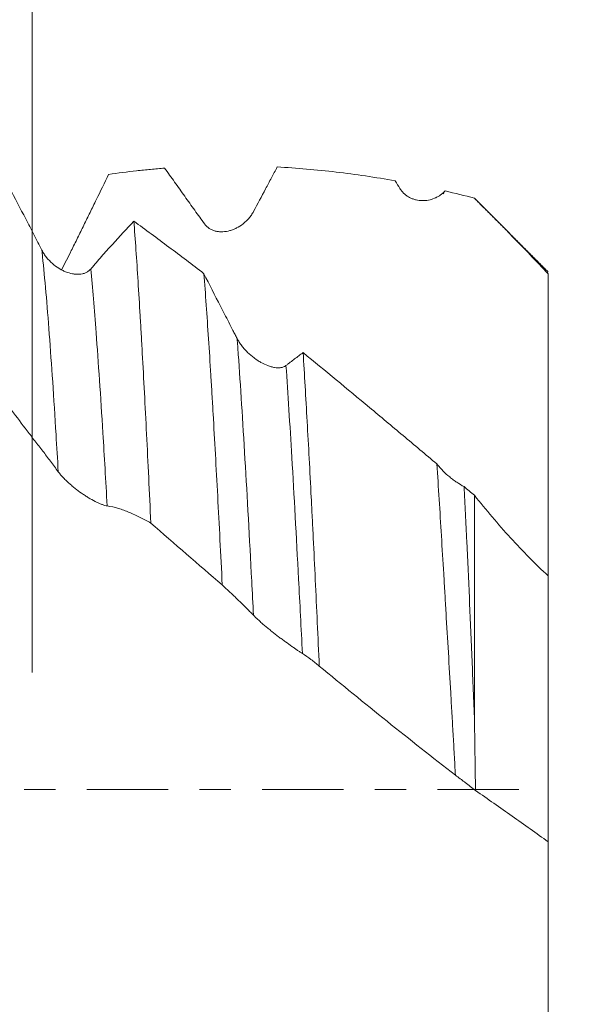
# Model space of a CAD drawing. Units: millimetres. Extents: x -44 to 102, y -83 to 42.
# Drawn here: x 74 to 82, y -3 to 10 of the extents above; entities that cross this region are included whole.
import ezdxf

# ---------------------------------------------------------------- set-up
doc = ezdxf.new("R2010")
doc.units = ezdxf.units.MM
doc.linetypes.add('CENTER', pattern=[47.5, 22, -8.5, 8.5, -8.5])
for name, color, linetype in [('1', 4, 'Continuous'), ('2', 7, 'Continuous'), ('SK2', 7, 'Continuous'), ('SK4', 2, 'CENTER')]:
    doc.layers.add(name, color=color, linetype=linetype)
doc.styles.add('iso_b_vert', font='simplex.shx')
doc.dimstyles.get("Standard").update_dxf_attribs({"dimtxt": 0.18, "dimasz": 0.18, "dimexe": 0.18, "dimexo": 0.0625, "dimgap": 0.09, "dimtad": 1, "dimzin": 0, "dimdsep": 52, "dimtxsty": 'Standard', "dimcen": 0.09, "dimadec": 0, "dimazin": 0, "dimtfac": 1, "dimtdec": 4, "dimtofl": 0, "dimtmove": 0, "dimatfit": 3, "dimfxl": 1, "dimtolj": 1, "dimtzin": 0, "dimarcsym": 0})

# ---------------------------------------------------------------- blocks, each defined once
blk = doc.blocks.new('_U0')
at = {"layer": '2', "lineweight": 13}
for p, q in [((100.5, -9.610951), (100.5, 41.564148)), ((82.5875, 9.610951), (102.5, 9.610951)), ((82.5875, -9.610951), (102.5, -9.610951))]:
    blk.add_line(p, q, dxfattribs=at)
at = {"layer": '2', "lineweight": 18}
for points in [[(100.5, 9.610951), (100.960784, 6.110952), (100.039216, 6.110949)], [(100.5, -9.610951), (100.039216, -6.110952), (100.960784, -6.110949)]]:
    blk.add_solid(points, dxfattribs=at)
at = {"layer": '2', "lineweight": 18, "insert": (99.908886, 19.745951), "char_height": 3, "attachment_point": 7, "rotation": 90, "line_spacing_factor": 1.084337, "style": 'iso_b_vert'}
blk.add_mtext('\\W0.7278;UNC 3/4-10', dxfattribs=at)
blk = doc.blocks.new('_U1')
at = {"layer": 'SK2', "lineweight": 13}
for p, q in [((74.01, 1.5875), (74.01, 20.652294)), ((81, 11.198451), (81, 20.652294)), ((88.5, 18.652294), (66.51, 18.652294))]:
    blk.add_line(p, q, dxfattribs=at)
at = {"layer": 'SK2', "lineweight": 18}
for points in [[(74.01, 18.652294), (70.510002, 18.19151), (70.509998, 19.113077)], [(81, 18.652294), (84.499998, 19.113077), (84.500002, 18.19151)]]:
    blk.add_solid(points, dxfattribs=at)
at = {"layer": 'SK2', "lineweight": 18, "attachment_point": 7, "line_spacing_factor": 1.084337, "style": 'iso_b_vert'}
for s, insert, char_height in [('\\W0.7457;6.99', (74.143544, 26.537408), 3), ("\\W0.6474;'C'", (74.170044, 19.434927), 3.5)]:
    blk.add_mtext(s, dxfattribs=dict(at, insert=insert, char_height=char_height))
blk = doc.blocks.new('_U4')
at = {"layer": '2', "lineweight": 13}
for p, q in [((19.8, -1.5875), (19.8, -30.110951)), ((81, -11.198451), (81, -30.110951)), ((81, -28.110951), (19.8, -28.110951))]:
    blk.add_line(p, q, dxfattribs=at)
at = {"layer": '2', "lineweight": 18}
for points in [[(19.8, -28.110951), (23.299998, -27.650167), (23.300002, -28.571735)], [(81, -28.110951), (77.500002, -28.571735), (77.499998, -27.650167)]]:
    blk.add_solid(points, dxfattribs=at)
at = {"layer": '2', "lineweight": 18, "insert": (47.413486, -27.225836), "char_height": 3, "attachment_point": 7, "line_spacing_factor": 1.084337, "style": 'iso_b_vert'}
blk.add_mtext('\\W0.6563;61.2', dxfattribs=at)

msp = doc.modelspace()

# ---------------------------------------------------------------- linework, layer by layer
at = {"layer": '1', "lineweight": 18}
msp.add_line((80, 8.02), (80, 8.0176), dxfattribs=at)
for points, knots in [([(74.1395, 7.3139), (74.1212, 7.3494), (74.1029, 7.3849), (74.0664, 7.4558), (74.0116, 7.5621), (73.8842, 7.8099), (73.7756, 8.0216), (73.5589, 8.4442), (73.4156, 8.7241), (73.2732, 9.002)], [0, 0, 0, 0, 0.0625, 0.0625, 0.125, 0.25, 0.5, 0.5, 1, 1, 1, 1]), ([(75.0449, 8.3408), (75.1706, 8.3594), (75.2967, 8.3758), (75.4864, 8.3972), (75.5497, 8.4038), (75.6765, 8.4159), (75.7399, 8.4214), (75.8033, 8.4263)], [0, 0, 0, 0, 0.5, 0.5, 0.75, 0.75, 1, 1, 1, 1]), ([(75.8033, 8.4263), (75.8485, 8.364), (75.8937, 8.301), (75.9617, 8.2056), (75.9844, 8.1737), (76.0298, 8.1095), (76.0525, 8.0773), (76.0979, 8.0132), (76.1206, 7.9812), (76.1659, 7.9177), (76.1885, 7.8861), (76.2562, 7.7919), (76.3013, 7.7296), (76.3462, 7.6679)], [0, 0, 0, 0, 0.25, 0.25, 0.375, 0.375, 0.5, 0.5, 0.625, 0.625, 0.75, 0.75, 1, 1, 1, 1]), ([(77.0086, 7.8395), (77.0634, 7.942), (77.1174, 8.0435), (77.1973, 8.1942), (77.2237, 8.2442), (77.2763, 8.3436), (77.3024, 8.393), (77.3284, 8.4422)], [0, 0, 0, 0, 0.5, 0.5, 0.75, 0.75, 1, 1, 1, 1]), ([(77.3284, 8.4422), (77.461, 8.4349), (77.5938, 8.4254), (77.8596, 8.4024), (77.9926, 8.3888), (78.392, 8.3419), (78.6589, 8.3024), (78.9269, 8.2546)], [0, 0, 0, 0, 0.25, 0.25, 0.5, 0.5, 1, 1, 1, 1]), ([(74.4088, 7.0516), (74.4524, 7.137), (74.4955, 7.2224), (74.5669, 7.3654), (74.5954, 7.423), (74.6521, 7.5382), (74.6803, 7.5958), (74.7366, 7.7108), (74.7648, 7.7683), (74.821, 7.8832), (74.849, 7.9406), (74.9332, 8.1125), (74.9891, 8.2268), (75.0449, 8.3408)], [0, 0, 0, 0, 0.1980354, 0.1980354, 0.3316962, 0.3316962, 0.4653569, 0.4653569, 0.5990177, 0.5990177, 0.7326785, 0.7326785, 1, 1, 1, 1]), ([(78.9919, 8.1494), (79.0008, 8.135), (79.0105, 8.1218), (79.0312, 8.0973), (79.0423, 8.0861), (79.0656, 8.0655), (79.0779, 8.0561), (79.1029, 8.0394), (79.1157, 8.032), (79.1419, 8.0189), (79.1552, 8.0132), (79.1824, 8.0035), (79.1963, 7.9994), (79.238, 7.9897), (79.2659, 7.9864), (79.3078, 7.9857), (79.3218, 7.9862), (79.3499, 7.9887), (79.364, 7.9906), (79.4056, 7.9986), (79.4326, 8.0066), (79.4722, 8.0228), (79.4852, 8.0289), (79.5107, 8.0426), (79.5234, 8.0503), (79.5599, 8.0751), (79.5827, 8.0943), (79.6036, 8.1166)], [0, 0, 0, 0, 0.0625, 0.0625, 0.125, 0.125, 0.1875, 0.1875, 0.25, 0.25, 0.3125, 0.3125, 0.375, 0.375, 0.5, 0.5, 0.5625, 0.5625, 0.625, 0.625, 0.75, 0.75, 0.8125, 0.8125, 0.875, 0.875, 1, 1, 1, 1]), ([(80, 8.02), (80.1697, 7.8514), (80.338, 7.6817), (80.6715, 7.3394), (80.8366, 7.1666), (81, 6.992)], [0, 0, 0, 0, 0.5, 0.5, 1, 1, 1, 1]), ([(76.3462, 7.6679), (76.3561, 7.6543), (76.367, 7.6423), (76.3904, 7.6212), (76.4029, 7.6119), (76.4228, 7.5999), (76.4297, 7.5962), (76.4434, 7.5895), (76.4504, 7.5865), (76.4716, 7.5783), (76.4861, 7.574), (76.5158, 7.5676), (76.531, 7.5655), (76.5618, 7.5632), (76.5772, 7.5631), (76.6236, 7.5654), (76.6547, 7.5707), (76.7015, 7.5837), (76.7172, 7.5889), (76.748, 7.601), (76.7632, 7.6078), (76.8081, 7.6306), (76.8373, 7.649), (76.8795, 7.6818), (76.8931, 7.6935), (76.9193, 7.7184), (76.932, 7.7316), (76.9561, 7.7596), (76.9676, 7.7744), (76.9893, 7.8058), (76.9994, 7.8222), (77.0086, 7.8395)], [0, 0, 0, 0, 0.0625, 0.0625, 0.125, 0.125, 0.15625, 0.15625, 0.1875, 0.1875, 0.25, 0.25, 0.3125, 0.3125, 0.375, 0.375, 0.5, 0.5, 0.5625, 0.5625, 0.625, 0.625, 0.75, 0.75, 0.8125, 0.8125, 0.875, 0.875, 0.9375, 0.9375, 1, 1, 1, 1]), ([(75.3859, 7.7069), (75.2894, 7.6058), (75.1923, 7.501), (75.0463, 7.3388), (74.9732, 7.2564), (74.8876, 7.1581), (74.8508, 7.1155), (74.8263, 7.0869), (74.8141, 7.0726), (74.8018, 7.0583)], [0, 0, 0, 0, 0.5, 0.5, 0.75, 0.875, 0.9375, 0.9375, 1, 1, 1, 1]), ([(75.3859, 7.7069), (75.4052, 7.4602), (75.4242, 7.1875), (75.4527, 6.7403), (75.4622, 6.5848), (75.4765, 6.3419), (75.4837, 6.2181), (75.4909, 6.0906), (75.4957, 6.0048), (75.4981, 5.9614), (75.5102, 5.7432), (75.5198, 5.5643), (75.539, 5.1977), (75.5486, 5.0101), (75.5775, 4.4344), (75.5966, 4.0335), (75.6159, 3.6148)], [0, 0, 0, 0, 0.25, 0.25, 0.375, 0.375, 0.4375, 0.46875, 0.46875, 0.5, 0.5, 0.625, 0.625, 0.75, 0.75, 1, 1, 1, 1]), ([(76.3354, 6.9954), (76.1769, 7.1176), (75.9393, 7.2984), (75.7018, 7.4751), (75.5435, 7.592), (75.4646, 7.6498), (75.3859, 7.7069)], [0, 0, 0, 0, 0.5, 0.75, 0.75, 1, 1, 1, 1]), ([(74.8018, 7.0583), (74.7919, 7.0467), (74.781, 7.0369), (74.7576, 7.02), (74.7451, 7.013), (74.7251, 7.0044), (74.7183, 7.0018), (74.7045, 6.9974), (74.6975, 6.9955), (74.6763, 6.9906), (74.6617, 6.9886), (74.6321, 6.9866), (74.6168, 6.9867), (74.586, 6.9888), (74.5706, 6.9908), (74.5241, 6.9995), (74.493, 7.0088), (74.4462, 7.0276), (74.4305, 7.0348), (74.3997, 7.0505), (74.3845, 7.059), (74.3396, 7.0869), (74.3105, 7.1084), (74.2543, 7.1579), (74.228, 7.1851), (74.1919, 7.2302), (74.1804, 7.2459), (74.1587, 7.279), (74.1487, 7.2961), (74.1395, 7.3139)], [0, 0, 0, 0, 0.0625, 0.0625, 0.125, 0.125, 0.15625, 0.15625, 0.1875, 0.1875, 0.25, 0.25, 0.3125, 0.3125, 0.375, 0.375, 0.5, 0.5, 0.5625, 0.5625, 0.625, 0.625, 0.75, 0.75, 0.875, 0.875, 0.9375, 0.9375, 1, 1, 1, 1]), ([(76.5841, 2.7755), (76.5736, 2.9828), (76.5633, 3.1865), (76.5426, 3.5871), (76.5323, 3.784), (76.5117, 4.1709), (76.5014, 4.3609), (76.4809, 4.734), (76.4706, 4.9171), (76.4576, 5.1416), (76.455, 5.1863), (76.4498, 5.2751), (76.442, 5.4072), (76.4342, 5.5362), (76.4186, 5.79), (76.4083, 5.9537), (76.3875, 6.2702), (76.3771, 6.423), (76.3562, 6.7176), (76.3458, 6.8593), (76.3354, 6.9954)], [0, 0, 0, 0, 0.125, 0.125, 0.25, 0.25, 0.375, 0.375, 0.5, 0.5, 0.53125, 0.53125, 0.5625, 0.625, 0.625, 0.75, 0.75, 0.875, 0.875, 1, 1, 1, 1]), ([(76.7849, 6.1177), (76.7755, 6.1358), (76.766, 6.154), (76.7472, 6.1903), (76.7189, 6.2449), (76.6531, 6.3724), (76.5968, 6.482), (76.4844, 6.7014), (76.4098, 6.8482), (76.3354, 6.9954)], [0, 0, 0, 0, 0.0625, 0.0625, 0.125, 0.25, 0.5, 0.5, 1, 1, 1, 1]), ([(81, 6.992), (81, 6.8244), (81, 6.6577), (81, 6.326), (81, 6.161), (81, 5.9559), (81, 5.915), (81, 5.8338), (81, 5.7129), (81, 5.5942), (81, 5.3598), (81, 5.2074), (81, 4.9108), (81, 4.7665), (81, 4.4861), (81, 4.3527), (81, 4.0995), (81, 3.9795), (81, 3.8095), (81, 3.7545), (81, 3.6745), (81, 3.6483), (81, 3.5967), (81, 3.5713), (81, 3.4469), (81, 3.3562), (81, 3.192), (81, 3.1185), (81, 3.0211), (81, 2.9908), (81, 2.9486), (81, 2.9351), (81, 2.9137), (81, 2.9056), (81, 2.8977)], [0, 0, 0, 0, 0.0916486, 0.0916486, 0.1832971, 0.1832971, 0.2062092, 0.2062092, 0.2291214, 0.2749457, 0.2749457, 0.3665942, 0.3665942, 0.4582428, 0.4582428, 0.5498913, 0.5498913, 0.6415399, 0.6415399, 0.6873641, 0.6873641, 0.7102763, 0.7102763, 0.7331884, 0.7331884, 0.824837, 0.824837, 0.9164855, 0.9164855, 0.9623098, 0.9623098, 0.9852219, 0.9852219, 1, 1, 1, 1]), ([(77.4473, 5.7495), (77.4373, 5.7418), (77.4265, 5.7358), (77.4031, 5.7265), (77.3905, 5.7233), (77.3706, 5.7204), (77.3638, 5.7197), (77.35, 5.719), (77.343, 5.7189), (77.3218, 5.7195), (77.3073, 5.721), (77.2776, 5.7259), (77.2624, 5.7293), (77.2316, 5.7379), (77.2162, 5.743), (77.1697, 5.7607), (77.1386, 5.7755), (77.0918, 5.8019), (77.0761, 5.8114), (77.0453, 5.8317), (77.0301, 5.8424), (76.9852, 5.8762), (76.956, 5.9011), (76.9139, 5.9424), (76.9003, 5.9567), (76.8741, 5.9862), (76.8615, 6.0014), (76.8374, 6.0328), (76.8259, 6.0491), (76.8042, 6.0828), (76.7941, 6.1), (76.7849, 6.1177)], [0, 0, 0, 0, 0.0625, 0.0625, 0.125, 0.125, 0.15625, 0.15625, 0.1875, 0.1875, 0.25, 0.25, 0.3125, 0.3125, 0.375, 0.375, 0.5, 0.5, 0.5625, 0.5625, 0.625, 0.625, 0.75, 0.75, 0.8125, 0.8125, 0.875, 0.875, 0.9375, 0.9375, 1, 1, 1, 1]), ([(77.6794, 5.925), (77.6409, 5.897), (77.5829, 5.8541), (77.5151, 5.8023), (77.486, 5.7798), (77.4667, 5.7647), (77.4569, 5.757), (77.4473, 5.7495)], [0, 0, 0, 0, 0.5, 0.75, 0.875, 0.875, 1, 1, 1, 1]), ([(77.6794, 5.925), (77.6886, 5.7777), (77.7068, 5.4746), (77.725, 5.1554), (77.7433, 4.8281), (77.7524, 4.6604), (77.7708, 4.317), (77.78, 4.1412), (77.7938, 3.8712), (77.7984, 3.7802), (77.8076, 3.596), (77.8122, 3.5033), (77.826, 3.2237), (77.8352, 3.0351), (77.8626, 2.4628), (77.8808, 2.0726), (77.8991, 1.6737)], [0, 0, 0, 0, 0.125, 0.25, 0.25, 0.375, 0.375, 0.5, 0.5, 0.5625, 0.5625, 0.625, 0.625, 0.75, 0.75, 1, 1, 1, 1]), ([(79.4922, 4.4155), (79.3383, 4.5446), (79.1853, 4.6731), (78.8811, 4.9287), (78.7296, 5.0556), (78.2769, 5.4334), (77.9773, 5.6815), (77.6794, 5.925)], [0, 0, 0, 0, 0.25, 0.25, 0.5, 0.5, 1, 1, 1, 1]), ([(73.5204, 5.4378), (73.59, 5.339), (73.6598, 5.2417), (73.7997, 5.0506), (73.8699, 4.9567), (73.9578, 4.8415), (73.9754, 4.8185), (74.0107, 4.7729), (74.0283, 4.7502), (74.0812, 4.6822), (74.1164, 4.637), (74.1868, 4.5453), (74.2219, 4.4989), (74.292, 4.4051), (74.327, 4.3578), (74.3619, 4.3101)], [0, 0, 0, 0, 0.25, 0.25, 0.5, 0.5, 0.5625, 0.5625, 0.625, 0.625, 0.75, 0.75, 0.875, 0.875, 1, 1, 1, 1]), ([(79.7428, 0.1961), (79.7376, 0.2894), (79.7323, 0.3826), (79.7218, 0.5691), (79.7165, 0.6623), (79.7059, 0.8483), (79.7006, 0.9412), (79.69, 1.1264), (79.6846, 1.2187), (79.6687, 1.4944), (79.658, 1.6768), (79.6368, 2.0388), (79.6263, 2.2184), (79.6105, 2.4856), (79.6053, 2.5744), (79.5974, 2.7069), (79.5948, 2.7509), (79.5895, 2.8387), (79.5765, 3.057), (79.5636, 3.271), (79.5328, 3.776), (79.5126, 4.1015), (79.4922, 4.4155)], [0, 0, 0, 0, 0.0625, 0.0625, 0.125, 0.125, 0.1875, 0.1875, 0.25, 0.25, 0.375, 0.375, 0.5, 0.5, 0.5625, 0.5625, 0.59375, 0.59375, 0.625, 0.75, 0.75, 1, 1, 1, 1]), ([(79.8601, 4.1079), (79.8277, 4.1249), (79.7952, 4.1445), (79.7544, 4.172), (79.7462, 4.1777), (79.7299, 4.1893), (79.7217, 4.1952), (79.6974, 4.2134), (79.6815, 4.226), (79.6343, 4.2649), (79.6037, 4.2927), (79.5595, 4.3374), (79.5452, 4.3526), (79.5179, 4.3836), (79.5047, 4.3994), (79.4922, 4.4155)], [0, 0, 0, 0, 0.25, 0.25, 0.3125, 0.3125, 0.375, 0.375, 0.5, 0.5, 0.75, 0.75, 0.875, 0.875, 1, 1, 1, 1]), ([(74.3619, 4.3101), (74.3718, 4.2966), (74.3827, 4.2829), (74.4061, 4.2553), (74.4187, 4.2414), (74.4386, 4.2205), (74.4454, 4.2134), (74.4592, 4.1996), (74.4662, 4.1927), (74.4874, 4.1723), (74.5019, 4.1589), (74.5316, 4.1326), (74.5468, 4.1196), (74.5776, 4.0942), (74.5931, 4.0819), (74.6395, 4.0462), (74.6706, 4.0238), (74.7174, 3.9923), (74.7331, 3.9821), (74.7639, 3.9628), (74.7791, 3.9536), (74.8241, 3.9274), (74.8532, 3.9118), (74.8953, 3.8913), (74.909, 3.885), (74.9351, 3.8738), (74.9477, 3.8687), (74.9718, 3.86), (74.9833, 3.8563), (75.005, 3.8502), (75.0151, 3.848), (75.0242, 3.8466)], [0, 0, 0, 0, 0.0625, 0.0625, 0.125, 0.125, 0.15625, 0.15625, 0.1875, 0.1875, 0.25, 0.25, 0.3125, 0.3125, 0.375, 0.375, 0.5, 0.5, 0.5625, 0.5625, 0.625, 0.625, 0.75, 0.75, 0.8125, 0.8125, 0.875, 0.875, 0.9375, 0.9375, 1, 1, 1, 1]), ([(79.8601, 4.1079), (79.8631, 4.0478), (79.8662, 3.9873), (79.8723, 3.8652), (79.8754, 3.8037), (79.8845, 3.6183), (79.8905, 3.4936), (79.9084, 3.1162), (79.92, 2.8602), (79.9431, 2.3396), (79.9545, 2.075), (79.9772, 1.5371), (79.9884, 1.2639), (80, 0.9861)], [0, 0, 0, 0, 0.0625, 0.0625, 0.125, 0.125, 0.25, 0.25, 0.5, 0.5, 0.75, 0.75, 1, 1, 1, 1]), ([(80, 0.9861), (80, 1.4383), (80, 2.3977), (80, 3.3851), (80, 3.9159), (80, 3.9913)], [0, 0, 0, 0, 0.4279472, 0.9179631, 1, 1, 1, 1]), ([(81, 2.8991), (80.9127, 2.9789), (80.8265, 3.0621), (80.6558, 3.2344), (80.5716, 3.3233), (80.405, 3.5063), (80.3226, 3.6005), (80.1599, 3.7928), (80.0795, 3.8911), (80, 3.9913)], [0, 0, 0, 0, 0.25, 0.25, 0.5, 0.5, 0.75, 0.75, 1, 1, 1, 1]), ([(75.0242, 3.8466), (75.0756, 3.8389), (75.1262, 3.8276), (75.2012, 3.8058), (75.226, 3.7976), (75.2753, 3.7796), (75.2999, 3.7696), (75.3487, 3.7486), (75.3731, 3.7375), (75.4217, 3.7146), (75.4461, 3.7029), (75.519, 3.6667), (75.5675, 3.6414), (75.6159, 3.6148)], [0, 0, 0, 0, 0.25, 0.25, 0.375, 0.375, 0.5, 0.5, 0.625, 0.625, 0.75, 0.75, 1, 1, 1, 1]), ([(81, 2.8991), (81, 2.6176), (81, 1.6125), (81, 0.3735), (81, -0.5485), (81, -0.7073)], [0, 0, 0, 0, 0.2514486, 0.8706267, 1, 1, 1, 1]), ([(76.5841, 2.7755), (76.6017, 2.7585), (76.6194, 2.7416), (76.6548, 2.708), (76.6725, 2.6914), (76.708, 2.6582), (76.7257, 2.6416), (76.7611, 2.6083), (76.7788, 2.5915), (76.8318, 2.5405), (76.8671, 2.5058), (76.9375, 2.4354), (76.9726, 2.3997), (77.0077, 2.3635)], [0, 0, 0, 0, 0.125, 0.125, 0.25, 0.25, 0.375, 0.375, 0.5, 0.5, 0.75, 0.75, 1, 1, 1, 1]), ([(77.0077, 2.3635), (77.0176, 2.3533), (77.0284, 2.3424), (77.0518, 2.3199), (77.0644, 2.3081), (77.0842, 2.2899), (77.0911, 2.2837), (77.1048, 2.2714), (77.1118, 2.2652), (77.133, 2.2465), (77.1475, 2.234), (77.1772, 2.2089), (77.1923, 2.1962), (77.2232, 2.1709), (77.2386, 2.1584), (77.285, 2.1213), (77.3161, 2.0971), (77.3629, 2.0616), (77.3786, 2.0498), (77.4094, 2.0269), (77.4246, 2.0158), (77.4696, 1.9831), (77.4987, 1.9623), (77.5409, 1.9328), (77.5545, 1.9234), (77.5808, 1.9054), (77.5934, 1.8968), (77.6175, 1.8806), (77.629, 1.8729), (77.6507, 1.8585), (77.6608, 1.852), (77.67, 1.8461)], [0, 0, 0, 0, 0.0625, 0.0625, 0.125, 0.125, 0.15625, 0.15625, 0.1875, 0.1875, 0.25, 0.25, 0.3125, 0.3125, 0.375, 0.375, 0.5, 0.5, 0.5625, 0.5625, 0.625, 0.625, 0.75, 0.75, 0.8125, 0.8125, 0.875, 0.875, 0.9375, 0.9375, 1, 1, 1, 1]), ([(77.67, 1.8461), (77.709, 1.821), (77.7475, 1.7941), (77.8239, 1.7367), (77.8617, 1.7061), (77.8991, 1.6737)], [0, 0, 0, 0, 0.5, 0.5, 1, 1, 1, 1]), ([(77.8991, 1.6737), (78.2043, 1.4225), (78.5099, 1.1731), (79.1241, 0.68), (79.4325, 0.4364), (79.7428, 0.1961)], [0, 0, 0, 0, 0.5, 0.5, 1, 1, 1, 1]), ([(80, 0.9861), (80.0026, 0.8205), (80.0051, 0.6545), (80.01, 0.3217), (80.0123, 0.1548), (80.0145, -0.0119)], [0, 0, 0, 0, 0.5, 0.5, 1, 1, 1, 1]), ([(79.7428, 0.1961), (79.7634, 0.1812), (79.7848, 0.1653), (79.818, 0.1404), (79.8292, 0.132), (79.852, 0.1147), (79.8636, 0.1058), (79.8982, 0.0793), (79.9214, 0.0614), (79.9678, 0.0251), (79.9911, 0.0067), (80.0145, -0.0119)], [0, 0, 0, 0, 0.25, 0.25, 0.375, 0.375, 0.5, 0.5, 0.75, 0.75, 1, 1, 1, 1]), ([(80.0145, -0.0119), (80.1817, -0.1275), (80.3475, -0.2435), (80.6761, -0.4756), (80.839, -0.5916), (81, -0.7073)], [0, 0, 0, 0, 0.5, 0.5, 1, 1, 1, 1]), ([(81, -0.7073), (81, -0.7117), (81, -0.7257), (81, -0.7609), (81, -0.7749), (81, -0.7997), (81, -0.8086), (81, -0.8276), (81, -0.8377), (81, -0.8911), (81, -0.9429), (81, -1.0639), (81, -1.133), (81, -1.2501), (81, -1.2914), (81, -1.3566), (81, -1.3789), (81, -1.4246), (81, -1.448), (81, -1.5672), (81, -1.6697), (81, -1.8889), (81, -2.0055), (81, -2.191), (81, -2.2545), (81, -2.3526), (81, -2.3858), (81, -2.453), (81, -2.4869), (81, -2.658), (81, -2.7993), (81, -3.0911), (81, -3.2415), (81, -3.4738), (81, -3.5523), (81, -3.6719), (81, -3.7121), (81, -3.7928), (81, -3.8332), (81, -4.0359), (81, -4.1995), (81, -4.5295), (81, -4.6958), (81, -4.9476), (81, -5.0319), (81, -5.1588), (81, -5.2013), (81, -5.2859), (81, -5.3281), (81, -5.5385), (81, -5.705), (81, -6.0343), (81, -6.1972), (81, -6.3582)], [0, 0, 0, 0, 0.0625, 0.0625, 0.09375, 0.09375, 0.109375, 0.109375, 0.125, 0.125, 0.1875, 0.1875, 0.25, 0.25, 0.28125, 0.28125, 0.296875, 0.296875, 0.3125, 0.3125, 0.375, 0.375, 0.4375, 0.4375, 0.46875, 0.46875, 0.484375, 0.484375, 0.5, 0.5, 0.5625, 0.5625, 0.625, 0.625, 0.65625, 0.65625, 0.671875, 0.671875, 0.6875, 0.6875, 0.75, 0.75, 0.8125, 0.8125, 0.84375, 0.84375, 0.859375, 0.859375, 0.875, 0.875, 0.9375, 0.9375, 1, 1, 1, 1])]:
    msp.add_open_spline(points, degree=3, knots=knots, dxfattribs=at)
for points, degree in [([(78.9269, 8.2546), (78.9486, 8.2194), (78.9702, 8.1844), (78.9919, 8.1494)], 3), ([(79.5773, 8.0782), (79.586, 8.0973), (79.5948, 8.1102), (79.6036, 8.1166)], 3), ([(79.6036, 8.1166), (79.7354, 8.0864), (79.8675, 8.0542), (80, 8.02)], 3), ([(81, 7.0178), (80, 8.0176)], 1), ([(80, 3.9913), (79.9533, 4.0302), (79.9066, 4.069), (79.8601, 4.1079)], 3), ([(75.6159, 3.6148), (75.9379, 3.3327), (76.2603, 3.0526), (76.5841, 2.7755)], 3)]:
    msp.add_open_spline(points, degree=degree, dxfattribs=at)
at = {"layer": '1', "lineweight": 13}
for points, knots in [([(74.3619, 4.3101), (74.352, 4.4814), (74.3115, 5.1616), (74.2406, 6.2276), (74.1765, 6.9701), (74.1427, 7.2844), (74.1395, 7.3139)], [0, 0, 0, 0, 0.1341747, 0.5452348, 0.9562949, 1, 1, 1, 1]), ([(75.0242, 3.8466), (75.005, 4.1905), (74.9553, 5.0455), (74.8812, 6.1567), (74.8263, 6.8074), (74.8018, 7.0583)], [0, 0, 0, 0, 0.2593911, 0.6704276, 1, 1, 1, 1]), ([(77.0077, 2.3635), (76.9996, 2.5198), (76.9611, 3.2603), (76.892, 4.5172), (76.8259, 5.556), (76.7902, 6.0472), (76.7849, 6.1177)], [0, 0, 0, 0, 0.1085459, 0.519022, 0.9294982, 1, 1, 1, 1]), ([(77.67, 1.8461), (77.6527, 2.1885), (77.6048, 3.1184), (77.5306, 4.4683), (77.4737, 5.3684), (77.4473, 5.7495)], [0, 0, 0, 0, 0.2337367, 0.6441526, 1, 1, 1, 1])]:
    msp.add_open_spline(points, degree=3, knots=knots, dxfattribs=at)
at = {"layer": 'SK4', "lineweight": 18, "ltscale": 0.05}
msp.add_line((-44, 0), (81, 0), dxfattribs=at)

# ---------------------------------------------------------------- dimensions: what is measured, and where the dimension line sits
at = {"layer": '2', "lineweight": 18}
dim = msp.add_linear_dim(base=(100.5, -9.611), p1=(81, 9.611), p2=(81, -9.611), angle=90, dimstyle='Standard', override={"dimtxt": 3, "dimasz": 3.5, "dimexe": 2, "dimexo": 1.5875, "dimgap": 1.5, "dimtad": 1, "dimtih": 0, "dimtoh": 0, "dimdec": 3, "dimlfac": 1, "dimzin": 8, "dimdsep": 46, "dimlunit": 2, "dimpost": '', "dimtxsty": 'iso_b_vert', "dimsah": 1, "dimse1": 0, "dimse2": 0, "dimsd1": 0, "dimsd2": 0, "dimclrd": 2, "dimclre": 2, "dimclrt": 2, "dimtol": 0, "dimtm": -0.1, "dimtfac": 1.166667, "dimtdec": 3, "dimtofl": 1, "dimtmove": 0, "dimtzin": 8, "dimlwd": 13, "dimlwe": 13}, dxfattribs=at)
dim.commit()
dim.dimension.update_dxf_attribs({"geometry": '_U0', "text_midpoint": (100.5, 30.5875)})
dim = msp.add_linear_dim(base=(19.8, -28.111), p1=(81, -9.611), p2=(19.8, 0), dimstyle='Standard', override={"dimtxt": 3, "dimasz": 3.5, "dimexe": 2, "dimexo": 1.5875, "dimgap": 1.5, "dimtad": 1, "dimtih": 1, "dimtoh": 0, "dimdec": 1, "dimlfac": 1, "dimzin": 8, "dimdsep": 46, "dimlunit": 2, "dimpost": '<>', "dimtxsty": 'iso_b_vert', "dimsah": 1, "dimse1": 0, "dimse2": 0, "dimsd1": 0, "dimsd2": 0, "dimclrd": 2, "dimclre": 2, "dimclrt": 2, "dimtol": 0, "dimtm": -0.1, "dimtfac": 1.166667, "dimtdec": 3, "dimtofl": 1, "dimtmove": 0, "dimtzin": 8, "dimlwd": 13, "dimlwe": 13}, dxfattribs=at)
dim.commit()
dim.dimension.update_dxf_attribs({"geometry": '_U4', "text_midpoint": (50.4, -28.111)})
at = {"layer": 'SK2', "lineweight": 18}
dim = msp.add_linear_dim(base=(74.01, 18.6523), p1=(81, 9.611), p2=(74.01, 0), dimstyle='Standard', override={"dimtxt": 3, "dimasz": 3.5, "dimexe": 2, "dimexo": 1.5875, "dimgap": 1.5, "dimtad": 1, "dimtih": 1, "dimtoh": 0, "dimdec": 3, "dimlfac": 1, "dimzin": 8, "dimdsep": 46, "dimlunit": 2, "dimpost": '<>', "dimtxsty": 'iso_b_vert', "dimsah": 1, "dimse1": 0, "dimse2": 0, "dimsd1": 0, "dimsd2": 0, "dimclrd": 2, "dimclre": 2, "dimclrt": 2, "dimtol": 0, "dimtm": -0.1, "dimtfac": 1.166667, "dimtdec": 3, "dimtofl": 1, "dimtmove": 0, "dimtzin": 8, "dimlwd": 13, "dimlwe": 13}, dxfattribs=at)
dim.commit()
dim.dimension.update_dxf_attribs({"geometry": '_U1', "text_midpoint": (77.505, 18.6523)})

doc.saveas('drawing.dxf')
